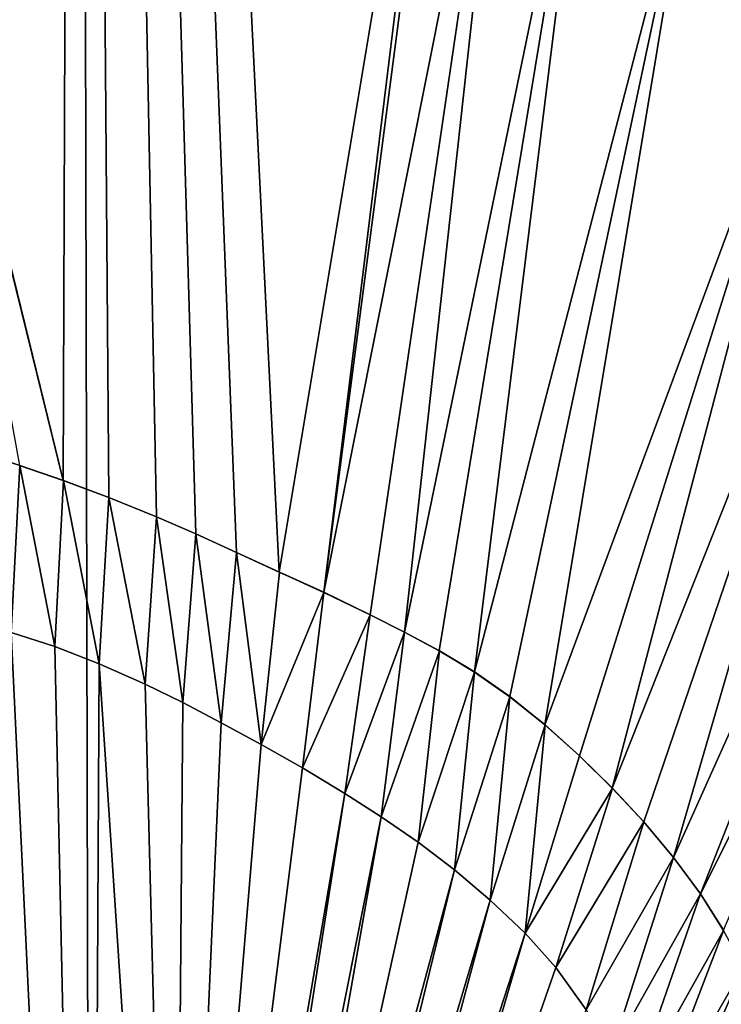
# Model space of a CAD drawing. Units: millimetres. Extents: x -92 to 92, y -92 to 92.
# Drawn here: x -37 to -35, y 4 to 7 of the extents above; entities that cross this region are included whole.
import ezdxf

# ---------------------------------------------------------------- set-up
doc = ezdxf.new("R2010")
doc.units = ezdxf.units.MM
doc.header["$LTSCALE"] = 41.718519
for name, color, linetype in [('1', 7, 'CONTINUOUS'), ('16', 7, 'CONTINUOUS'), ('626', 7, 'CONTINUOUS'), ('661', 7, 'CONTINUOUS'), ('662', 7, 'CONTINUOUS')]:
    doc.layers.add(name, color=color, linetype=linetype)

msp = doc.modelspace()

# ---------------------------------------------------------------- linework, layer by layer
at = {"layer": '1', "linetype": 'Continuous'}
for points in [[(92.5, -82.5137, 54), (-92.5, -82.5137, 54), (-92.5, 82.5137, 54), (92.5, -82.5137, 54)], [(92.5, 82.5137, 54), (92.5, -82.5137, 54), (-92.5, 82.5137, 54), (92.5, 82.5137, 54)]]:
    msp.add_3dface(points, dxfattribs=at)
at = {"layer": '16', "color": 7, "linetype": 'Continuous'}
for points in [[(-37.081, 5.4023, 111.0263), (-37.038, 17.2315, 110.3488), (-37.5816, 7.4318, 110.9596), (-37.081, 5.4023, 111.0263)], [(-37.081, 5.4023, 111.0263), (-36.9451, 5.3517, 111.0277), (-37.038, 17.2315, 110.3488), (-37.081, 5.4023, 111.0263)], [(-36.564, 5.1877, 111.0315), (-36.4363, 5.1297, 111.0327), (-37.038, 17.2315, 110.3488), (-36.564, 5.1877, 111.0315)], [(-37.038, 17.2315, 110.3488), (-36.4363, 5.1297, 111.0327), (-35.9025, 8.3345, 110.9215), (-37.038, 17.2315, 110.3488)], [(-36.6857, 5.2435, 111.0303), (-36.564, 5.1877, 111.0315), (-37.038, 17.2315, 110.3488), (-36.6857, 5.2435, 111.0303)], [(-36.8032, 5.2948, 111.0291), (-36.6857, 5.2435, 111.0303), (-37.038, 17.2315, 110.3488), (-36.8032, 5.2948, 111.0291)], [(-36.9451, 5.3517, 111.0277), (-36.8032, 5.2948, 111.0291), (-37.038, 17.2315, 110.3488), (-36.9451, 5.3517, 111.0277)], [(-36.4363, 5.1297, 111.0327), (-36.3032, 5.0692, 111.0339), (-35.9025, 8.3345, 110.9215), (-36.4363, 5.1297, 111.0327)], [(-35.9025, 8.3345, 110.9215), (-36.3032, 5.0692, 111.0339), (-35.9032, 8.129, 110.93), (-35.9025, 8.3345, 110.9215)], [(-35.9032, 8.129, 110.93), (-36.3032, 5.0692, 111.0339), (-35.7377, 7.9105, 110.9379), (-35.9032, 8.129, 110.93)], [(-36.3032, 5.0692, 111.0339), (-36.1649, 5.002, 111.035), (-35.7377, 7.9105, 110.9379), (-36.3032, 5.0692, 111.0339)], [(-36.1649, 5.002, 111.035), (-36.063, 4.95, 111.0359), (-35.7377, 7.9105, 110.9379), (-36.1649, 5.002, 111.035)], [(-35.7377, 7.9105, 110.9379), (-36.063, 4.95, 111.0359), (-35.5035, 7.6629, 110.946), (-35.7377, 7.9105, 110.9379)], [(-36.063, 4.95, 111.0359), (-35.9588, 4.8945, 111.0368), (-35.5035, 7.6629, 110.946), (-36.063, 4.95, 111.0359)], [(-35.9588, 4.8945, 111.0368), (-35.8537, 4.8316, 111.0377), (-35.5035, 7.6629, 110.946), (-35.9588, 4.8945, 111.0368)], [(-35.5035, 7.6629, 110.946), (-35.8537, 4.8316, 111.0377), (-35.1971, 7.3573, 110.955), (-35.5035, 7.6629, 110.946)], [(-37.5524, 7.3215, 110.9638), (-37.081, 5.4023, 111.0263), (-37.5816, 7.4318, 110.9596), (-37.5524, 7.3215, 110.9638)], [(-35.8537, 4.8316, 111.0377), (-35.7488, 4.758, 111.0389), (-35.1971, 7.3573, 110.955), (-35.8537, 4.8316, 111.0377)], [(-35.7488, 4.758, 111.0389), (-35.6435, 4.6738, 111.0402), (-35.1971, 7.3573, 110.955), (-35.7488, 4.758, 111.0389)], [(-35.1971, 7.3573, 110.955), (-35.6435, 4.6738, 111.0402), (-34.7857, 6.9878, 110.9643), (-35.1971, 7.3573, 110.955)], [(-37.2113, 5.4474, 111.0249), (-37.081, 5.4023, 111.0263), (-37.5524, 7.3215, 110.9638), (-37.2113, 5.4474, 111.0249)], [(-35.6435, 4.6738, 111.0402), (-35.5405, 4.5819, 111.0416), (-34.7857, 6.9878, 110.9643), (-35.6435, 4.6738, 111.0402)], [(-35.5405, 4.5819, 111.0416), (-35.4425, 4.4855, 111.0431), (-34.7857, 6.9878, 110.9643), (-35.5405, 4.5819, 111.0416)], [(-34.7857, 6.9878, 110.9643), (-35.4425, 4.4855, 111.0431), (-34.5345, 6.7709, 110.9688), (-34.7857, 6.9878, 110.9643)], [(-35.4425, 4.4855, 111.0431), (-35.3488, 4.3846, 111.0446), (-34.5345, 6.7709, 110.9688), (-35.4425, 4.4855, 111.0431)], [(-35.3488, 4.3846, 111.0446), (-35.2596, 4.2786, 111.0461), (-34.5345, 6.7709, 110.9688), (-35.3488, 4.3846, 111.0446)], [(-34.5345, 6.7709, 110.9688), (-35.2596, 4.2786, 111.0461), (-34.2497, 6.5265, 110.9733), (-34.5345, 6.7709, 110.9688)], [(-35.2596, 4.2786, 111.0461), (-35.1792, 4.1701, 111.0477), (-34.2497, 6.5265, 110.9733), (-35.2596, 4.2786, 111.0461)], [(-34.2497, 6.5265, 110.9733), (-35.1792, 4.1701, 111.0477), (-34.3906, 5.7378, 110.9996), (-34.2497, 6.5265, 110.9733)], [(-35.1792, 4.1701, 111.0477), (-35.1103, 4.0611, 111.0493), (-34.3906, 5.7378, 110.9996), (-35.1792, 4.1701, 111.0477)], [(-37.4894, 4.6781, 111.0441), (-37, 0, 111.1), (-37.477, 5.0314, 111.0355), (-37.4894, 4.6781, 111.0441)], [(-37.477, 5.0314, 111.0355), (-37, 0, 111.1), (-37.361, 4.9881, 111.0368), (-37.477, 5.0314, 111.0355)], [(-37.361, 4.9881, 111.0368), (-37, 0, 111.1), (-37.2368, 4.9497, 111.038), (-37.361, 4.9881, 111.0368)], [(-37.2368, 4.9497, 111.038), (-37, 0, 111.1), (-37.1068, 4.9076, 111.0391), (-37.2368, 4.9497, 111.038)], [(-37.1068, 4.9076, 111.0391), (-37, 0, 111.1), (-36.9737, 4.8555, 111.0405), (-37.1068, 4.9076, 111.0391)], [(-36.9737, 4.8555, 111.0405), (-37, 0, 111.1), (-36.7511, 1.4898, 111.0942), (-36.9737, 4.8555, 111.0405)], [(-36.8366, 4.7951, 111.0419), (-36.9737, 4.8555, 111.0405), (-36.7511, 1.4898, 111.0942), (-36.8366, 4.7951, 111.0419)], [(-36.7244, 4.7404, 111.0431), (-36.8366, 4.7951, 111.0419), (-36.7511, 1.4898, 111.0942), (-36.7244, 4.7404, 111.0431)], [(-36.6095, 4.6802, 111.0443), (-36.7244, 4.7404, 111.0431), (-36.7511, 1.4898, 111.0942), (-36.6095, 4.6802, 111.0443)], [(-37.4405, 4.1103, 111.0568), (-37, 0, 111.1), (-37.4894, 4.6781, 111.0441), (-37.4405, 4.1103, 111.0568)], [(-36.4901, 4.6155, 111.0455), (-36.6095, 4.6802, 111.0443), (-36.7511, 1.4898, 111.0942), (-36.4901, 4.6155, 111.0455)], [(-36.3671, 4.546, 111.0468), (-36.4901, 4.6155, 111.0455), (-36.7511, 1.4898, 111.0942), (-36.3671, 4.546, 111.0468)], [(-36.2406, 4.4694, 111.0481), (-36.3671, 4.546, 111.0468), (-36.7511, 1.4898, 111.0942), (-36.2406, 4.4694, 111.0481)], [(-36.6967, 1.5592, 111.0936), (-36.2406, 4.4694, 111.0481), (-36.7511, 1.4898, 111.0942), (-36.6967, 1.5592, 111.0936)], [(-36.1319, 4.3996, 111.0492), (-36.2406, 4.4694, 111.0481), (-36.6967, 1.5592, 111.0936), (-36.1319, 4.3996, 111.0492)], [(-36.6212, 1.6177, 111.093), (-36.1319, 4.3996, 111.0492), (-36.6967, 1.5592, 111.0936), (-36.6212, 1.6177, 111.093)], [(-36.0217, 4.3242, 111.0504), (-36.1319, 4.3996, 111.0492), (-36.6212, 1.6177, 111.093), (-36.0217, 4.3242, 111.0504)], [(-35.9137, 4.2415, 111.0516), (-36.0217, 4.3242, 111.0504), (-36.6212, 1.6177, 111.093), (-35.9137, 4.2415, 111.0516)], [(-36.5397, 1.6815, 111.0923), (-35.9137, 4.2415, 111.0516), (-36.6212, 1.6177, 111.093), (-36.5397, 1.6815, 111.0923)], [(-35.8067, 4.1507, 111.0529), (-35.9137, 4.2415, 111.0516), (-36.5397, 1.6815, 111.0923), (-35.8067, 4.1507, 111.0529)], [(-36.4505, 1.751, 111.0915), (-35.8067, 4.1507, 111.0529), (-36.5397, 1.6815, 111.0923), (-36.4505, 1.751, 111.0915)], [(-35.703, 4.0528, 111.0543), (-35.8067, 4.1507, 111.0529), (-36.4505, 1.751, 111.0915), (-35.703, 4.0528, 111.0543)], [(-37.4423, 3.0577, 111.0759), (-37, 0, 111.1), (-37.4405, 4.1103, 111.0568), (-37.4423, 3.0577, 111.0759)], [(-36.3511, 1.8257, 111.0905), (-35.703, 4.0528, 111.0543), (-36.4505, 1.751, 111.0915), (-36.3511, 1.8257, 111.0905)], [(-35.6114, 3.9504, 111.0557), (-35.703, 4.0528, 111.0543), (-36.3511, 1.8257, 111.0905), (-35.6114, 3.9504, 111.0557)], [(-35.1141, 2.5199, 111.075), (-35.1916, 2.3829, 111.0774), (-34.2707, 4.0431, 111.0399), (-35.1141, 2.5199, 111.075)], [(-34.2707, 4.0431, 111.0399), (-35.1916, 2.3829, 111.0774), (-33.9211, 3.7736, 111.0401), (-34.2707, 4.0431, 111.0399)], [(-35.5202, 3.8234, 111.0576), (-35.6114, 3.9504, 111.0557), (-36.3511, 1.8257, 111.0905), (-35.5202, 3.8234, 111.0576)]]:
    msp.add_3dface(points, dxfattribs=at)
at = {"layer": '626', "color": 252, "linetype": 'Continuous', "true_color": 0x8c8c8c}
for points in [[(-37.2112, 5.4473, 111.125), (-37.2113, 5.4474, 111.0249), (-37.3358, 5.4881, 111.1237), (-37.2112, 5.4473, 111.125)], [(-37.081, 5.4023, 111.0263), (-37.2113, 5.4474, 111.0249), (-37.2112, 5.4473, 111.125), (-37.081, 5.4023, 111.0263)], [(-37.0808, 5.4023, 111.1263), (-37.081, 5.4023, 111.0263), (-37.2112, 5.4473, 111.125), (-37.0808, 5.4023, 111.1263)], [(-36.9451, 5.3517, 111.0277), (-37.081, 5.4023, 111.0263), (-37.0808, 5.4023, 111.1263), (-36.9451, 5.3517, 111.0277)], [(-36.945, 5.3516, 111.1277), (-36.9451, 5.3517, 111.0277), (-37.0808, 5.4023, 111.1263), (-36.945, 5.3516, 111.1277)], [(-36.8032, 5.2948, 111.0291), (-36.9451, 5.3517, 111.0277), (-36.945, 5.3516, 111.1277), (-36.8032, 5.2948, 111.0291)], [(-36.8031, 5.2948, 111.1291), (-36.8032, 5.2948, 111.0291), (-36.945, 5.3516, 111.1277), (-36.8031, 5.2948, 111.1291)], [(-36.6857, 5.2435, 111.0303), (-36.8032, 5.2948, 111.0291), (-36.8031, 5.2948, 111.1291), (-36.6857, 5.2435, 111.0303)], [(-36.6855, 5.2434, 111.1303), (-36.6857, 5.2435, 111.0303), (-36.8031, 5.2948, 111.1291), (-36.6855, 5.2434, 111.1303)], [(-36.564, 5.1877, 111.0315), (-36.6857, 5.2435, 111.0303), (-36.6855, 5.2434, 111.1303), (-36.564, 5.1877, 111.0315)], [(-36.5639, 5.1876, 111.1316), (-36.564, 5.1877, 111.0315), (-36.6855, 5.2434, 111.1303), (-36.5639, 5.1876, 111.1316)], [(-36.4363, 5.1297, 111.0327), (-36.564, 5.1877, 111.0315), (-36.5639, 5.1876, 111.1316), (-36.4363, 5.1297, 111.0327)], [(-36.4362, 5.1296, 111.1328), (-36.4363, 5.1297, 111.0327), (-36.5639, 5.1876, 111.1316), (-36.4362, 5.1296, 111.1328)], [(-36.3032, 5.0692, 111.0339), (-36.4363, 5.1297, 111.0327), (-36.4362, 5.1296, 111.1328), (-36.3032, 5.0692, 111.0339)], [(-36.303, 5.0691, 111.1339), (-36.3032, 5.0692, 111.0339), (-36.4362, 5.1296, 111.1328), (-36.303, 5.0691, 111.1339)], [(-36.1649, 5.002, 111.035), (-36.3032, 5.0692, 111.0339), (-36.303, 5.0691, 111.1339), (-36.1649, 5.002, 111.035)], [(-36.1648, 5.0019, 111.1351), (-36.1649, 5.002, 111.035), (-36.303, 5.0691, 111.1339), (-36.1648, 5.0019, 111.1351)], [(-36.063, 4.95, 111.0359), (-36.1649, 5.002, 111.035), (-36.1648, 5.0019, 111.1351), (-36.063, 4.95, 111.0359)], [(-36.0628, 4.9499, 111.1359), (-36.063, 4.95, 111.0359), (-36.1648, 5.0019, 111.1351), (-36.0628, 4.9499, 111.1359)], [(-37.2368, 4.9497, 111.038), (-37.1068, 4.9076, 111.0391), (-37.2368, 4.9497, 111.138), (-37.2368, 4.9497, 111.038)], [(-37.2368, 4.9497, 111.138), (-37.1068, 4.9076, 111.0391), (-37.1068, 4.9076, 111.1392), (-37.2368, 4.9497, 111.138)], [(-35.9588, 4.8945, 111.0368), (-36.063, 4.95, 111.0359), (-36.0628, 4.9499, 111.1359), (-35.9588, 4.8945, 111.0368)], [(-35.9586, 4.8943, 111.1368), (-35.9588, 4.8945, 111.0368), (-36.0628, 4.9499, 111.1359), (-35.9586, 4.8943, 111.1368)], [(-37.1068, 4.9076, 111.0391), (-36.9737, 4.8555, 111.0405), (-37.1068, 4.9076, 111.1392), (-37.1068, 4.9076, 111.0391)], [(-37.1068, 4.9076, 111.1392), (-36.9737, 4.8555, 111.0405), (-36.9738, 4.8555, 111.1405), (-37.1068, 4.9076, 111.1392)], [(-35.8537, 4.8316, 111.0377), (-35.9588, 4.8945, 111.0368), (-35.9586, 4.8943, 111.1368), (-35.8537, 4.8316, 111.0377)], [(-35.8535, 4.8314, 111.1378), (-35.8537, 4.8316, 111.0377), (-35.9586, 4.8943, 111.1368), (-35.8535, 4.8314, 111.1378)], [(-36.9737, 4.8555, 111.0405), (-36.8366, 4.7951, 111.0419), (-36.9738, 4.8555, 111.1405), (-36.9737, 4.8555, 111.0405)], [(-36.9738, 4.8555, 111.1405), (-36.8366, 4.7951, 111.0419), (-36.8366, 4.7951, 111.1419), (-36.9738, 4.8555, 111.1405)], [(-35.7488, 4.758, 111.0389), (-35.8537, 4.8316, 111.0377), (-35.8535, 4.8314, 111.1378), (-35.7488, 4.758, 111.0389)], [(-35.7487, 4.7578, 111.1389), (-35.7488, 4.758, 111.0389), (-35.8535, 4.8314, 111.1378), (-35.7487, 4.7578, 111.1389)], [(-36.8366, 4.7951, 111.0419), (-36.7244, 4.7404, 111.0431), (-36.8366, 4.7951, 111.1419), (-36.8366, 4.7951, 111.0419)], [(-36.8366, 4.7951, 111.1419), (-36.7244, 4.7404, 111.0431), (-36.7244, 4.7404, 111.1431), (-36.8366, 4.7951, 111.1419)], [(-36.7244, 4.7404, 111.0431), (-36.6095, 4.6802, 111.0443), (-36.6095, 4.6802, 111.1443), (-36.7244, 4.7404, 111.0431)], [(-36.7244, 4.7404, 111.1431), (-36.7244, 4.7404, 111.0431), (-36.6095, 4.6802, 111.1443), (-36.7244, 4.7404, 111.1431)], [(-35.6435, 4.6738, 111.0402), (-35.7488, 4.758, 111.0389), (-35.7487, 4.7578, 111.1389), (-35.6435, 4.6738, 111.0402)], [(-35.6433, 4.6736, 111.1402), (-35.6435, 4.6738, 111.0402), (-35.7487, 4.7578, 111.1389), (-35.6433, 4.6736, 111.1402)], [(-36.6095, 4.6802, 111.0443), (-36.4901, 4.6155, 111.0455), (-36.4901, 4.6156, 111.1456), (-36.6095, 4.6802, 111.0443)], [(-36.6095, 4.6802, 111.1443), (-36.6095, 4.6802, 111.0443), (-36.4901, 4.6156, 111.1456), (-36.6095, 4.6802, 111.1443)], [(-35.5405, 4.5819, 111.0416), (-35.6435, 4.6738, 111.0402), (-35.6433, 4.6736, 111.1402), (-35.5405, 4.5819, 111.0416)], [(-35.5403, 4.5817, 111.1416), (-35.5405, 4.5819, 111.0416), (-35.6433, 4.6736, 111.1402), (-35.5403, 4.5817, 111.1416)], [(-36.4901, 4.6156, 111.1456), (-36.4901, 4.6155, 111.0455), (-36.3671, 4.546, 111.1468), (-36.4901, 4.6156, 111.1456)], [(-36.4901, 4.6155, 111.0455), (-36.3671, 4.546, 111.0468), (-36.3671, 4.546, 111.1468), (-36.4901, 4.6155, 111.0455)], [(-35.4425, 4.4855, 111.0431), (-35.5405, 4.5819, 111.0416), (-35.5403, 4.5817, 111.1416), (-35.4425, 4.4855, 111.0431)], [(-35.4424, 4.4853, 111.1431), (-35.4425, 4.4855, 111.0431), (-35.5403, 4.5817, 111.1416), (-35.4424, 4.4853, 111.1431)], [(-36.3671, 4.546, 111.0468), (-36.2406, 4.4694, 111.0481), (-36.2406, 4.4694, 111.1481), (-36.3671, 4.546, 111.0468)], [(-36.3671, 4.546, 111.1468), (-36.3671, 4.546, 111.0468), (-36.2406, 4.4694, 111.1481), (-36.3671, 4.546, 111.1468)], [(-36.2406, 4.4694, 111.0481), (-36.1319, 4.3996, 111.0492), (-36.1319, 4.3997, 111.1492), (-36.2406, 4.4694, 111.0481)], [(-36.2406, 4.4694, 111.1481), (-36.2406, 4.4694, 111.0481), (-36.1319, 4.3997, 111.1492), (-36.2406, 4.4694, 111.1481)], [(-35.3488, 4.3846, 111.0446), (-35.4425, 4.4855, 111.0431), (-35.4424, 4.4853, 111.1431), (-35.3488, 4.3846, 111.0446)], [(-35.3486, 4.3844, 111.1446), (-35.3488, 4.3846, 111.0446), (-35.4424, 4.4853, 111.1431), (-35.3486, 4.3844, 111.1446)], [(-36.1319, 4.3997, 111.1492), (-36.1319, 4.3996, 111.0492), (-36.0218, 4.3242, 111.1504), (-36.1319, 4.3997, 111.1492)], [(-36.1319, 4.3996, 111.0492), (-36.0217, 4.3242, 111.0504), (-36.0218, 4.3242, 111.1504), (-36.1319, 4.3996, 111.0492)], [(-35.2596, 4.2786, 111.0461), (-35.3488, 4.3846, 111.0446), (-35.3486, 4.3844, 111.1446), (-35.2596, 4.2786, 111.0461)], [(-35.2595, 4.2784, 111.1461), (-35.2596, 4.2786, 111.0461), (-35.3486, 4.3844, 111.1446), (-35.2595, 4.2784, 111.1461)], [(-36.0218, 4.3242, 111.1504), (-36.0217, 4.3242, 111.0504), (-35.9138, 4.2416, 111.1516), (-36.0218, 4.3242, 111.1504)], [(-36.0217, 4.3242, 111.0504), (-35.9137, 4.2415, 111.0516), (-35.9138, 4.2416, 111.1516), (-36.0217, 4.3242, 111.0504)], [(-35.1792, 4.1701, 111.0477), (-35.2596, 4.2786, 111.0461), (-35.2595, 4.2784, 111.1461), (-35.1792, 4.1701, 111.0477)], [(-35.179, 4.1699, 111.1477), (-35.1792, 4.1701, 111.0477), (-35.2595, 4.2784, 111.1461), (-35.179, 4.1699, 111.1477)], [(-35.9138, 4.2416, 111.1516), (-35.9137, 4.2415, 111.0516), (-35.8067, 4.1508, 111.1529), (-35.9138, 4.2416, 111.1516)], [(-35.9137, 4.2415, 111.0516), (-35.8067, 4.1507, 111.0529), (-35.8067, 4.1508, 111.1529), (-35.9137, 4.2415, 111.0516)], [(-35.8067, 4.1508, 111.1529), (-35.8067, 4.1507, 111.0529), (-35.703, 4.0529, 111.1543), (-35.8067, 4.1508, 111.1529)], [(-35.8067, 4.1507, 111.0529), (-35.703, 4.0528, 111.0543), (-35.703, 4.0529, 111.1543), (-35.8067, 4.1507, 111.0529)], [(-35.1103, 4.0611, 111.0493), (-35.1792, 4.1701, 111.0477), (-35.179, 4.1699, 111.1477), (-35.1103, 4.0611, 111.0493)], [(-35.1102, 4.0608, 111.1494), (-35.1103, 4.0611, 111.0493), (-35.179, 4.1699, 111.1477), (-35.1102, 4.0608, 111.1494)], [(-35.703, 4.0529, 111.1543), (-35.703, 4.0528, 111.0543), (-35.6115, 3.9505, 111.1557), (-35.703, 4.0529, 111.1543)], [(-35.703, 4.0528, 111.0543), (-35.6114, 3.9504, 111.0557), (-35.6115, 3.9505, 111.1557), (-35.703, 4.0528, 111.0543)], [(-35.6115, 3.9505, 111.1557), (-35.6114, 3.9504, 111.0557), (-35.5203, 3.8235, 111.1576), (-35.6115, 3.9505, 111.1557)], [(-35.6114, 3.9504, 111.0557), (-35.5202, 3.8234, 111.0576), (-35.5203, 3.8235, 111.1576), (-35.6114, 3.9504, 111.0557)]]:
    msp.add_3dface(points, dxfattribs=at)
at = {"layer": '661', "color": 252, "linetype": 'Continuous', "true_color": 0x8c8c8c}
for points in [[(-37.2368, 4.9497, 111.138), (-37.2112, 5.4473, 111.125), (-37.3358, 5.4881, 111.1237), (-37.2368, 4.9497, 111.138)], [(-37.2368, 4.9497, 111.138), (-37.1068, 4.9076, 111.1392), (-37.2112, 5.4473, 111.125), (-37.2368, 4.9497, 111.138)], [(-37.1068, 4.9076, 111.1392), (-37.0808, 5.4023, 111.1263), (-37.2112, 5.4473, 111.125), (-37.1068, 4.9076, 111.1392)], [(-37.1068, 4.9076, 111.1392), (-36.9738, 4.8555, 111.1405), (-37.0808, 5.4023, 111.1263), (-37.1068, 4.9076, 111.1392)], [(-36.9738, 4.8555, 111.1405), (-36.945, 5.3516, 111.1277), (-37.0808, 5.4023, 111.1263), (-36.9738, 4.8555, 111.1405)], [(-36.9738, 4.8555, 111.1405), (-36.8366, 4.7951, 111.1419), (-36.945, 5.3516, 111.1277), (-36.9738, 4.8555, 111.1405)], [(-36.8366, 4.7951, 111.1419), (-36.8031, 5.2948, 111.1291), (-36.945, 5.3516, 111.1277), (-36.8366, 4.7951, 111.1419)], [(-36.8366, 4.7951, 111.1419), (-36.7244, 4.7404, 111.1431), (-36.8031, 5.2948, 111.1291), (-36.8366, 4.7951, 111.1419)], [(-36.7244, 4.7404, 111.1431), (-36.6855, 5.2434, 111.1303), (-36.8031, 5.2948, 111.1291), (-36.7244, 4.7404, 111.1431)], [(-36.7244, 4.7404, 111.1431), (-36.6095, 4.6802, 111.1443), (-36.6855, 5.2434, 111.1303), (-36.7244, 4.7404, 111.1431)], [(-36.6095, 4.6802, 111.1443), (-36.5639, 5.1876, 111.1316), (-36.6855, 5.2434, 111.1303), (-36.6095, 4.6802, 111.1443)], [(-36.6095, 4.6802, 111.1443), (-36.4901, 4.6156, 111.1456), (-36.5639, 5.1876, 111.1316), (-36.6095, 4.6802, 111.1443)], [(-36.4901, 4.6156, 111.1456), (-36.4362, 5.1296, 111.1328), (-36.5639, 5.1876, 111.1316), (-36.4901, 4.6156, 111.1456)], [(-36.4901, 4.6156, 111.1456), (-36.303, 5.0691, 111.1339), (-36.4362, 5.1296, 111.1328), (-36.4901, 4.6156, 111.1456)], [(-36.4901, 4.6156, 111.1456), (-36.3671, 4.546, 111.1468), (-36.303, 5.0691, 111.1339), (-36.4901, 4.6156, 111.1456)], [(-36.3671, 4.546, 111.1468), (-36.1648, 5.0019, 111.1351), (-36.303, 5.0691, 111.1339), (-36.3671, 4.546, 111.1468)], [(-36.3671, 4.546, 111.1468), (-36.2406, 4.4694, 111.1481), (-36.1648, 5.0019, 111.1351), (-36.3671, 4.546, 111.1468)], [(-36.2406, 4.4694, 111.1481), (-36.0628, 4.9499, 111.1359), (-36.1648, 5.0019, 111.1351), (-36.2406, 4.4694, 111.1481)], [(-36.2406, 4.4694, 111.1481), (-36.1319, 4.3997, 111.1492), (-36.0628, 4.9499, 111.1359), (-36.2406, 4.4694, 111.1481)], [(-36.1319, 4.3997, 111.1492), (-35.9586, 4.8943, 111.1368), (-36.0628, 4.9499, 111.1359), (-36.1319, 4.3997, 111.1492)], [(-36.1319, 4.3997, 111.1492), (-36.0218, 4.3242, 111.1504), (-35.9586, 4.8943, 111.1368), (-36.1319, 4.3997, 111.1492)], [(-36.0218, 4.3242, 111.1504), (-35.8535, 4.8314, 111.1378), (-35.9586, 4.8943, 111.1368), (-36.0218, 4.3242, 111.1504)], [(-36.0218, 4.3242, 111.1504), (-35.9138, 4.2416, 111.1516), (-35.8535, 4.8314, 111.1378), (-36.0218, 4.3242, 111.1504)], [(-35.9138, 4.2416, 111.1516), (-35.7487, 4.7578, 111.1389), (-35.8535, 4.8314, 111.1378), (-35.9138, 4.2416, 111.1516)], [(-35.9138, 4.2416, 111.1516), (-35.8067, 4.1508, 111.1529), (-35.7487, 4.7578, 111.1389), (-35.9138, 4.2416, 111.1516)], [(-35.8067, 4.1508, 111.1529), (-35.6433, 4.6736, 111.1402), (-35.7487, 4.7578, 111.1389), (-35.8067, 4.1508, 111.1529)], [(-35.8067, 4.1508, 111.1529), (-35.703, 4.0529, 111.1543), (-35.6433, 4.6736, 111.1402), (-35.8067, 4.1508, 111.1529)], [(-35.703, 4.0529, 111.1543), (-35.5403, 4.5817, 111.1416), (-35.6433, 4.6736, 111.1402), (-35.703, 4.0529, 111.1543)], [(-35.703, 4.0529, 111.1543), (-35.4424, 4.4853, 111.1431), (-35.5403, 4.5817, 111.1416), (-35.703, 4.0529, 111.1543)], [(-35.703, 4.0529, 111.1543), (-35.6115, 3.9505, 111.1557), (-35.4424, 4.4853, 111.1431), (-35.703, 4.0529, 111.1543)], [(-35.6115, 3.9505, 111.1557), (-35.3486, 4.3844, 111.1446), (-35.4424, 4.4853, 111.1431), (-35.6115, 3.9505, 111.1557)], [(-35.6115, 3.9505, 111.1557), (-35.5203, 3.8235, 111.1576), (-35.3486, 4.3844, 111.1446), (-35.6115, 3.9505, 111.1557)], [(-35.5203, 3.8235, 111.1576), (-35.2595, 4.2784, 111.1461), (-35.3486, 4.3844, 111.1446), (-35.5203, 3.8235, 111.1576)], [(-35.5203, 3.8235, 111.1576), (-35.4465, 3.6925, 111.1595), (-35.2595, 4.2784, 111.1461), (-35.5203, 3.8235, 111.1576)], [(-35.4465, 3.6925, 111.1595), (-35.179, 4.1699, 111.1477), (-35.2595, 4.2784, 111.1461), (-35.4465, 3.6925, 111.1595)], [(-35.4465, 3.6925, 111.1595), (-35.3915, 3.5591, 111.1615), (-35.179, 4.1699, 111.1477), (-35.4465, 3.6925, 111.1595)], [(-35.3915, 3.5591, 111.1615), (-35.1102, 4.0608, 111.1494), (-35.179, 4.1699, 111.1477), (-35.3915, 3.5591, 111.1615)], [(-35.3915, 3.5591, 111.1615), (-35.3542, 3.4234, 111.1636), (-35.1102, 4.0608, 111.1494), (-35.3915, 3.5591, 111.1615)], [(-35.3542, 3.4234, 111.1636), (-35.0508, 3.9506, 111.151), (-35.1102, 4.0608, 111.1494), (-35.3542, 3.4234, 111.1636)], [(-35.3542, 3.4234, 111.1636), (-35.3346, 3.2909, 111.1657), (-35.0508, 3.9506, 111.151), (-35.3542, 3.4234, 111.1636)], [(-35.3346, 3.2909, 111.1657), (-35.0012, 3.8402, 111.1527), (-35.0508, 3.9506, 111.151), (-35.3346, 3.2909, 111.1657)]]:
    msp.add_3dface(points, dxfattribs=at)
at = {"layer": '662', "linetype": 'Continuous'}
for points in [[(-45.6382, 14.91, 110.3488), (-37, 0, 111.1), (-37.038, 17.2315, 110.3488), (-45.6382, 14.91, 110.3488)], [(-37.038, 17.2315, 110.3488), (-37, 0, 111.1), (-28.4199, 14.9434, 110.3488), (-37.038, 17.2315, 110.3488)], [(-28.4199, 14.9434, 110.3488), (-37, 0, 111.1), (-24.8263, 12.1953, 110.3488), (-28.4199, 14.9434, 110.3488)], [(-51.93, 8.6034, 110.3488), (-37, 0, 111.1), (-45.6382, 14.91, 110.3488), (-51.93, 8.6034, 110.3488)], [(-24.8263, 12.1953, 110.3488), (-37, 0, 111.1), (-22.0763, 8.6144, 110.3488), (-24.8263, 12.1953, 110.3488)], [(-37, 0, 111.1), (-28.3761, 0, 110.9121), (-22.0763, 8.6144, 110.3488), (-37, 0, 111.1)], [(-54.2315, 0, 110.3488), (-37, 0, 111.1), (-51.93, 8.6034, 110.3488), (-54.2315, 0, 110.3488)]]:
    msp.add_3dface(points, dxfattribs=at)

doc.saveas('drawing.dxf')
